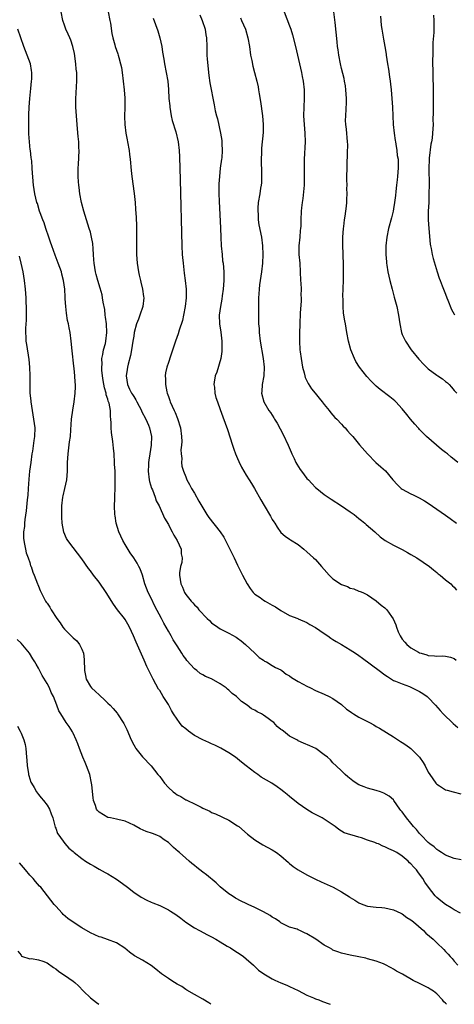
# Model space of a CAD drawing. Units: inches. Extents: x 2643000 to 2646000, y 1476000 to 1479000.
# Drawn here: x 2644731 to 2644831, y 1476000 to 1476227 of the extents above; entities that cross this region are included whole.
import ezdxf

# ---------------------------------------------------------------- set-up
doc = ezdxf.new("R2010")
doc.units = ezdxf.units.IN
doc.header["$MEASUREMENT"] = 0
doc.layers.add('LD26431476_10ft', color=131, linetype='Continuous')

msp = doc.modelspace()

# ---------------------------------------------------------------- linework, layer by layer
at = {"layer": 'LD26431476_10ft'}
for points, elevation in [([(2644832.63, 1476033.37), (2644831, 1476033.67), (2644829.97, 1476034.03), (2644829, 1476034.41), (2644828.05, 1476035), (2644827.44, 1476035.44), (2644827, 1476035.69), (2644826.34, 1476036.34), (2644825.4, 1476037), (2644825, 1476037.34), (2644823.37, 1476039), (2644823.2, 1476039.2), (2644823, 1476039.38), (2644822.3, 1476040.3), (2644821.61, 1476041), (2644821, 1476041.77), (2644819.94, 1476043), (2644819, 1476044.39), (2644818.7, 1476044.7), (2644818.46, 1476045), (2644817.06, 1476047.06), (2644817, 1476047.14), (2644816.01, 1476048.01), (2644814.73, 1476048.73), (2644813.97, 1476049), (2644813, 1476049.31), (2644811, 1476049.88), (2644810.18, 1476050.18), (2644809, 1476050.66), (2644808.36, 1476051), (2644807.57, 1476051.57), (2644806.47, 1476052.47), (2644805.79, 1476053), (2644805, 1476053.85), (2644803.77, 1476055), (2644803, 1476055.75), (2644802.4, 1476056.4), (2644801.73, 1476057), (2644801, 1476057.58), (2644799.01, 1476059), (2644797.66, 1476059.66), (2644796.23, 1476060.23), (2644795, 1476060.8), (2644794.86, 1476060.86), (2644794.63, 1476061), (2644793, 1476061.84), (2644791.56, 1476063), (2644791.24, 1476063.24), (2644791, 1476063.44), (2644790.12, 1476064.12), (2644789.32, 1476065), (2644789, 1476065.26), (2644788.02, 1476065.98), (2644787, 1476066.7), (2644786.48, 1476067), (2644785.49, 1476067.49), (2644785, 1476067.86), (2644784.21, 1476068.21), (2644783.16, 1476069), (2644781.86, 1476069.86), (2644780.72, 1476071), (2644779.74, 1476071.74), (2644779, 1476072.47), (2644778.68, 1476072.68), (2644778.32, 1476073), (2644777, 1476073.92), (2644775, 1476075.07), (2644773.6, 1476075.6), (2644773, 1476075.99), (2644772.33, 1476076.33), (2644771.55, 1476077), (2644771, 1476077.38), (2644769.3, 1476079.3), (2644769, 1476079.68), (2644768.46, 1476080.46), (2644768.14, 1476081), (2644767, 1476082.7), (2644766.12, 1476084.12), (2644765.65, 1476085), (2644765, 1476086.09), (2644764.51, 1476087), (2644763.96, 1476087.96), (2644763.44, 1476089), (2644761.87, 1476091.87), (2644761, 1476093.73), (2644760.37, 1476095), (2644759.57, 1476097), (2644759, 1476098.98), (2644758.5, 1476100.5), (2644758.22, 1476101), (2644757.82, 1476101.82), (2644757.01, 1476103.01), (2644756.16, 1476104.16), (2644755, 1476106.06), (2644754.49, 1476107), (2644754.04, 1476108.04), (2644753.59, 1476109), (2644752.98, 1476111), (2644752.73, 1476112.73), (2644752.67, 1476113), (2644752.6, 1476115), (2644752.62, 1476116.62), (2644752.67, 1476117.33), (2644752.72, 1476119), (2644752.71, 1476120.71), (2644752.76, 1476121.24), (2644752.69, 1476123), (2644752.6, 1476124.6), (2644752.6, 1476125), (2644752.47, 1476127), (2644752.35, 1476128.35), (2644752.15, 1476129.85), (2644751.91, 1476131.91), (2644751.82, 1476133), (2644751.82, 1476134.18), (2644751.75, 1476135), (2644751.64, 1476135.64), (2644751.63, 1476137), (2644751.32, 1476138.68), (2644751.21, 1476139), (2644751.13, 1476139.13), (2644751, 1476139.62), (2644750.64, 1476140.64), (2644750.61, 1476141), (2644750.23, 1476142.23), (2644749.95, 1476143.95), (2644749.81, 1476145), (2644749.68, 1476146.32), (2644749.65, 1476147), (2644749.72, 1476147.72), (2644749.68, 1476149), (2644749.9, 1476149.9), (2644750.05, 1476151), (2644750.48, 1476152.48), (2644750.6, 1476153), (2644750.84, 1476155), (2644750.69, 1476157), (2644750.52, 1476158.52), (2644750.43, 1476159), (2644750.32, 1476160.32), (2644749.96, 1476162.04), (2644749.83, 1476163), (2644749.69, 1476163.69), (2644749.25, 1476165.25), (2644748.71, 1476167), (2644748.36, 1476168.36), (2644748.17, 1476169), (2644747.85, 1476171), (2644747.79, 1476171.79), (2644747.75, 1476173), (2644747.66, 1476174.34), (2644747.55, 1476175.55), (2644747.28, 1476177), (2644747, 1476178.13), (2644746.76, 1476179), (2644745.47, 1476183), (2644744.94, 1476185), (2644744.58, 1476187), (2644744.44, 1476188.44), (2644744.34, 1476189), (2644744.26, 1476189.74), (2644744.17, 1476191), (2644744.15, 1476192.15), (2644744.16, 1476193), (2644744.24, 1476193.76), (2644744.41, 1476197), (2644744.37, 1476197.63), (2644744.32, 1476199), (2644744.22, 1476200.22), (2644744.01, 1476201.99), (2644743.77, 1476205), (2644743.68, 1476207), (2644743.66, 1476207.66), (2644743.68, 1476209), (2644743.74, 1476210.26), (2644743.78, 1476211.78), (2644743.86, 1476213), (2644743.88, 1476214.12), (2644743.85, 1476215), (2644743.75, 1476215.75), (2644743.68, 1476217), (2644743.36, 1476219.36), (2644742.99, 1476220.99), (2644742.48, 1476222.48), (2644742.26, 1476223), (2644741.84, 1476223.84), (2644741.35, 1476225), (2644741, 1476225.93), (2644740.65, 1476227), (2644740.25, 1476229)], 9090), ([(2644751.14, 1476229), (2644751.53, 1476227), (2644751.64, 1476226.36), (2644751.99, 1476223.99), (2644752.19, 1476223), (2644752.62, 1476221.38), (2644752.71, 1476221), (2644753.31, 1476219.31), (2644753.4, 1476219), (2644753.55, 1476218.45), (2644753.99, 1476217), (2644754.16, 1476216.16), (2644754.36, 1476215), (2644754.61, 1476213), (2644754.8, 1476211), (2644754.92, 1476209.08), (2644754.92, 1476207), (2644754.88, 1476204.88), (2644754.95, 1476203), (2644755.19, 1476201), (2644755.46, 1476199.46), (2644755.56, 1476199), (2644755.92, 1476197), (2644756.05, 1476196.05), (2644756.17, 1476195), (2644756.42, 1476192.42), (2644756.58, 1476191), (2644757.09, 1476187.09), (2644757.31, 1476185), (2644757.45, 1476183.45), (2644757.56, 1476181.56), (2644757.63, 1476179.63), (2644757.68, 1476177), (2644757.68, 1476173), (2644757.79, 1476171), (2644758.08, 1476169), (2644758.27, 1476168.27), (2644758.54, 1476167), (2644758.65, 1476166.65), (2644759.06, 1476165), (2644759.3, 1476163.3), (2644759.33, 1476163), (2644759.08, 1476161), (2644758.41, 1476159), (2644758.08, 1476158.08), (2644757.66, 1476157), (2644757.14, 1476155), (2644757, 1476154.17), (2644756.84, 1476153), (2644756.52, 1476151), (2644756.28, 1476149.72), (2644755.73, 1476147.73), (2644755.57, 1476147), (2644755.52, 1476146.48), (2644755.29, 1476145), (2644755.58, 1476143), (2644756.07, 1476141.93), (2644756.53, 1476141), (2644756.72, 1476140.72), (2644757, 1476140.21), (2644757.5, 1476139.5), (2644757.73, 1476139), (2644758.77, 1476137), (2644758.84, 1476136.84), (2644759.77, 1476135), (2644760.39, 1476133.61), (2644760.65, 1476133), (2644761.1, 1476131), (2644761.04, 1476129), (2644760.73, 1476127), (2644760.48, 1476125.52), (2644760.43, 1476125), (2644760.42, 1476124.42), (2644760.32, 1476123), (2644760.55, 1476121), (2644760.63, 1476120.63), (2644761.12, 1476119.12), (2644761.31, 1476118.69), (2644761.98, 1476117), (2644762.19, 1476116.19), (2644762.88, 1476115), (2644764.15, 1476112.15), (2644765, 1476110.72), (2644765.56, 1476109.56), (2644765.88, 1476109), (2644766.24, 1476108.24), (2644767.06, 1476107), (2644767.95, 1476105), (2644767.96, 1476103.96), (2644768.16, 1476103), (2644768.09, 1476101.91), (2644767.82, 1476101), (2644767.58, 1476099.58), (2644767.57, 1476099), (2644767.89, 1476097), (2644768.28, 1476096.28), (2644768.74, 1476095), (2644769, 1476094.59), (2644770.26, 1476093), (2644770.65, 1476092.65), (2644771, 1476092.16), (2644771.62, 1476091.62), (2644772.03, 1476091), (2644773.94, 1476089), (2644774.52, 1476088.52), (2644775, 1476088.04), (2644776.39, 1476087), (2644777, 1476086.61), (2644779, 1476085.62), (2644780.68, 1476084.68), (2644781, 1476084.46), (2644781.84, 1476083.84), (2644782.84, 1476083), (2644784.96, 1476081), (2644785.98, 1476079.98), (2644787, 1476079.38), (2644787.21, 1476079.21), (2644787.65, 1476079), (2644789, 1476078.2), (2644789.7, 1476077.7), (2644791, 1476077.14), (2644791.23, 1476077), (2644792.2, 1476076.2), (2644793, 1476075.77), (2644793.43, 1476075.43), (2644795, 1476074.46), (2644796.11, 1476073.89), (2644797, 1476073.39), (2644797.79, 1476073), (2644799, 1476072.42), (2644801, 1476071.54), (2644802.15, 1476071), (2644803, 1476070.57), (2644805, 1476069.16), (2644806.13, 1476068.13), (2644807, 1476067.53), (2644807.3, 1476067.3), (2644807.77, 1476067), (2644809, 1476066.26), (2644810.54, 1476065.46), (2644811.46, 1476065), (2644812.46, 1476064.46), (2644813, 1476064.12), (2644813.72, 1476063.72), (2644817, 1476061.69), (2644818.62, 1476060.62), (2644819, 1476060.4), (2644819.83, 1476059.83), (2644820.97, 1476059), (2644822.99, 1476056.99), (2644823.83, 1476055.83), (2644824.28, 1476055), (2644825, 1476053.58), (2644825.35, 1476053), (2644826.02, 1476052.02), (2644826.78, 1476051), (2644827, 1476050.76), (2644827.59, 1476050.41), (2644829, 1476049.52), (2644829.38, 1476049.38), (2644830.76, 1476049), (2644832.54, 1476048.54)], 9100), ([(2644791.77, 1476229), (2644793, 1476225.78), (2644793.26, 1476225), (2644793.68, 1476223.68), (2644794.36, 1476221), (2644795.74, 1476215), (2644795.93, 1476214.07), (2644796.15, 1476213), (2644796.36, 1476211), (2644796.38, 1476209), (2644796.28, 1476207), (2644796.23, 1476205), (2644796.33, 1476203), (2644796.51, 1476201), (2644796.56, 1476199), (2644796.36, 1476195), (2644796.36, 1476193.64), (2644796.39, 1476192.39), (2644796.38, 1476191), (2644796.33, 1476189.67), (2644796.32, 1476189), (2644796.04, 1476185.96), (2644795.9, 1476185), (2644795.75, 1476183.75), (2644795.68, 1476183), (2644795.59, 1476181), (2644795.57, 1476179.57), (2644795.53, 1476179), (2644795.45, 1476178.55), (2644795.32, 1476177), (2644795.12, 1476175), (2644795.15, 1476173), (2644795.32, 1476171), (2644795.53, 1476167), (2644795.58, 1476166.42), (2644795.64, 1476165), (2644795.62, 1476163.62), (2644795.66, 1476163), (2644795.66, 1476162.34), (2644795.45, 1476159.45), (2644795.32, 1476157), (2644795.26, 1476154.74), (2644795.27, 1476153), (2644795.39, 1476151), (2644795.44, 1476150.56), (2644795.64, 1476149), (2644795.98, 1476147), (2644796.32, 1476145.68), (2644796.48, 1476145), (2644796.6, 1476144.6), (2644797.25, 1476143.25), (2644798.04, 1476142.04), (2644798.89, 1476141), (2644799.83, 1476139.83), (2644800.54, 1476139), (2644801, 1476138.37), (2644802.14, 1476137), (2644802.49, 1476136.49), (2644803, 1476135.94), (2644803.42, 1476135.42), (2644803.92, 1476135), (2644805, 1476133.85), (2644805.38, 1476133.38), (2644805.81, 1476133), (2644806.34, 1476132.34), (2644807, 1476131.65), (2644807.28, 1476131.28), (2644807.55, 1476131), (2644809.12, 1476129.12), (2644811, 1476126.98), (2644812.93, 1476125), (2644814.04, 1476124.04), (2644815.09, 1476123.09), (2644816.81, 1476121), (2644817.86, 1476119.86), (2644818.76, 1476119), (2644819, 1476118.83), (2644821, 1476117.78), (2644821.54, 1476117.54), (2644822.88, 1476116.88), (2644824.15, 1476116.15), (2644825, 1476115.64), (2644827, 1476114.28), (2644829, 1476112.85), (2644830.06, 1476112.06), (2644831.55, 1476111)], 9140), ([(2644831.81, 1476125), (2644831, 1476125.7), (2644830.25, 1476126.25), (2644829.43, 1476127), (2644829, 1476127.34), (2644828.02, 1476128.02), (2644824.62, 1476131), (2644823.79, 1476131.79), (2644823, 1476132.66), (2644822.82, 1476132.82), (2644822.65, 1476133), (2644821.87, 1476133.87), (2644820.92, 1476135), (2644820.08, 1476136.08), (2644819, 1476137.41), (2644817.54, 1476139), (2644817.27, 1476139.27), (2644816.16, 1476140.16), (2644813.89, 1476141.89), (2644813, 1476142.64), (2644811.81, 1476143.81), (2644810.84, 1476144.84), (2644809.15, 1476147), (2644808.31, 1476148.31), (2644807.94, 1476149), (2644807.13, 1476151), (2644806.59, 1476153), (2644806.21, 1476155), (2644805.86, 1476157), (2644805.72, 1476157.72), (2644805.47, 1476159.47), (2644805.35, 1476161), (2644805.33, 1476162.67), (2644805.31, 1476163.31), (2644805.42, 1476167), (2644805.43, 1476169), (2644805.42, 1476170.58), (2644805.3, 1476175.3), (2644805.3, 1476177), (2644805.4, 1476179), (2644805.48, 1476179.48), (2644805.66, 1476181), (2644805.82, 1476181.82), (2644805.99, 1476183), (2644806.13, 1476184.13), (2644806.21, 1476185), (2644806.24, 1476185.76), (2644806.26, 1476187), (2644806.23, 1476188.23), (2644806.25, 1476189), (2644806.23, 1476190.23), (2644806.3, 1476193.7), (2644806.39, 1476196.39), (2644806.4, 1476198.4), (2644806.37, 1476199), (2644806.1, 1476201.9), (2644805.97, 1476203), (2644805.93, 1476203.93), (2644805.94, 1476205), (2644806.09, 1476208.09), (2644806.1, 1476209), (2644806.03, 1476209.97), (2644806, 1476211), (2644805.88, 1476211.88), (2644805.7, 1476213), (2644805.58, 1476213.58), (2644805, 1476215.91), (2644804.75, 1476217), (2644804.37, 1476219), (2644804.21, 1476220.21), (2644804.08, 1476221), (2644803.94, 1476222.06), (2644803.5, 1476226.5), (2644803.23, 1476229)], 9150), ([(2644761.52, 1476227.52), (2644762.57, 1476224.57), (2644763.03, 1476223.03), (2644763.47, 1476221), (2644763.67, 1476219.67), (2644763.95, 1476218.05), (2644764.1, 1476217), (2644764.5, 1476215), (2644764.86, 1476213), (2644765.04, 1476211.04), (2644765.13, 1476209), (2644765.31, 1476207.31), (2644765.32, 1476207), (2644765.66, 1476205), (2644765.9, 1476203.9), (2644766.71, 1476201.29), (2644767.26, 1476199), (2644767.48, 1476197), (2644767.56, 1476195.56), (2644767.75, 1476190.25), (2644768.13, 1476175), (2644768.22, 1476173), (2644768.29, 1476172.29), (2644768.39, 1476171), (2644768.57, 1476169.43), (2644768.69, 1476168.69), (2644768.91, 1476167), (2644769.11, 1476165), (2644769.12, 1476163), (2644768.92, 1476161), (2644768.52, 1476159), (2644768.25, 1476157.75), (2644767.51, 1476155.51), (2644767.3, 1476154.7), (2644766.67, 1476153), (2644765.53, 1476149.53), (2644765, 1476148.06), (2644764.66, 1476147), (2644764.33, 1476145.67), (2644764.25, 1476145), (2644764.33, 1476144.33), (2644764.32, 1476143), (2644764.66, 1476141.34), (2644764.75, 1476141), (2644765, 1476140.25), (2644765.34, 1476139.34), (2644765.45, 1476139), (2644766.33, 1476137), (2644766.55, 1476136.55), (2644767.13, 1476135.13), (2644767.79, 1476133), (2644768.07, 1476131), (2644768.11, 1476129.89), (2644768.05, 1476129), (2644767.9, 1476127.9), (2644767.94, 1476127), (2644768.08, 1476125.91), (2644768.03, 1476125), (2644768.15, 1476124.15), (2644768.49, 1476123), (2644769, 1476121.71), (2644769.3, 1476121), (2644769.92, 1476119.92), (2644770.37, 1476119), (2644771, 1476117.96), (2644772.07, 1476116.07), (2644773.87, 1476113), (2644774.34, 1476112.34), (2644776.98, 1476108.98), (2644777.79, 1476107.78), (2644778.19, 1476107), (2644779.18, 1476105), (2644779.81, 1476103.81), (2644780.17, 1476103), (2644781, 1476101.3), (2644781.77, 1476099.77), (2644782.14, 1476099), (2644783.17, 1476097), (2644783.9, 1476095.9), (2644784.61, 1476095), (2644785, 1476094.66), (2644786.17, 1476093.83), (2644787, 1476093.22), (2644787.35, 1476093), (2644788.4, 1476092.4), (2644789, 1476092.06), (2644789.71, 1476091.71), (2644791, 1476090.84), (2644793, 1476089.71), (2644794.87, 1476089), (2644795, 1476088.93), (2644797, 1476088.09), (2644797.67, 1476087.67), (2644799, 1476086.92), (2644801, 1476085.53), (2644801.8, 1476085), (2644802.49, 1476084.49), (2644803, 1476084.19), (2644803.71, 1476083.71), (2644805, 1476083), (2644807, 1476081.81), (2644808.23, 1476081), (2644809, 1476080.47), (2644809.83, 1476079.83), (2644813.7, 1476077), (2644815, 1476076.01), (2644815.6, 1476075.6), (2644816.54, 1476075), (2644817, 1476074.74), (2644817.42, 1476074.58), (2644819, 1476073.94), (2644820.7, 1476073.3), (2644821, 1476073.17), (2644823, 1476072.15), (2644823.72, 1476071.72), (2644824.76, 1476071), (2644825, 1476070.78), (2644826.7, 1476069), (2644827.77, 1476067.77), (2644828.47, 1476067), (2644830.77, 1476064.77), (2644831.83, 1476063.83)], 9110), ([(2644772.28, 1476228.28), (2644772.8, 1476227), (2644773.47, 1476225), (2644773.65, 1476223.65), (2644773.81, 1476223), (2644773.85, 1476221), (2644773.9, 1476219.9), (2644773.89, 1476219), (2644773.94, 1476218.06), (2644774.33, 1476214.33), (2644774.6, 1476212.6), (2644775.54, 1476207.54), (2644775.83, 1476206.17), (2644776.11, 1476205), (2644776.32, 1476204.32), (2644777.06, 1476201), (2644777.32, 1476199.32), (2644777.36, 1476199), (2644777.38, 1476198.62), (2644777.44, 1476197), (2644777.31, 1476195.3), (2644777.29, 1476195), (2644777, 1476192.91), (2644776.78, 1476191), (2644776.67, 1476189.33), (2644776.68, 1476188.68), (2644776.67, 1476187), (2644776.72, 1476185.28), (2644777.06, 1476179.05), (2644777.12, 1476177), (2644777.22, 1476175), (2644777.4, 1476173), (2644777.54, 1476171.54), (2644777.62, 1476171), (2644777.8, 1476169), (2644777.84, 1476167.84), (2644777.83, 1476167), (2644777.68, 1476165), (2644777.44, 1476163.44), (2644777.33, 1476162.67), (2644777.01, 1476161), (2644776.75, 1476159), (2644776.8, 1476157), (2644777.1, 1476155.1), (2644777.36, 1476153), (2644777.35, 1476151.35), (2644777.36, 1476151), (2644777.35, 1476150.65), (2644777.09, 1476149), (2644776.16, 1476145.84), (2644775.83, 1476145), (2644775.58, 1476143.58), (2644775.52, 1476143), (2644775.62, 1476142.38), (2644775.75, 1476141), (2644776, 1476140), (2644776.33, 1476139), (2644777, 1476137.21), (2644777.57, 1476135.57), (2644778.63, 1476132.63), (2644779.8, 1476129), (2644780.11, 1476128.11), (2644780.53, 1476127), (2644781, 1476125.9), (2644781.27, 1476125.27), (2644781.91, 1476123.91), (2644783, 1476122.08), (2644783.68, 1476121), (2644784.16, 1476120.16), (2644784.9, 1476119), (2644786.37, 1476116.37), (2644787.1, 1476115.1), (2644788.59, 1476112.59), (2644789, 1476111.84), (2644789.32, 1476111.32), (2644789.55, 1476111), (2644790.1, 1476110.1), (2644791, 1476108.87), (2644791.99, 1476107.99), (2644793, 1476107.35), (2644793.2, 1476107.2), (2644795, 1476106.07), (2644796.27, 1476105), (2644797, 1476104.43), (2644798.54, 1476103), (2644799, 1476102.61), (2644800.33, 1476101), (2644801, 1476100.29), (2644802.1, 1476099), (2644803, 1476098.17), (2644805, 1476096.84), (2644806.37, 1476096.37), (2644807, 1476096.04), (2644807.85, 1476095.85), (2644809, 1476095.35), (2644809.27, 1476095.27), (2644809.89, 1476095), (2644811, 1476094.44), (2644813, 1476093.13), (2644814.13, 1476092.13), (2644815, 1476091.46), (2644815.23, 1476091.23), (2644815.44, 1476091), (2644816.52, 1476089.48), (2644816.93, 1476088.93), (2644817.52, 1476087.52), (2644817.65, 1476087), (2644818.08, 1476085.92), (2644818.49, 1476085), (2644819, 1476084.25), (2644819.58, 1476083.58), (2644820.04, 1476083), (2644821, 1476082.25), (2644822.76, 1476081.24), (2644823, 1476081.12), (2644823.34, 1476081), (2644824.65, 1476080.65), (2644825, 1476080.47), (2644826.44, 1476080.44), (2644827, 1476080.31), (2644828.4, 1476080.4), (2644829, 1476080.36), (2644830.11, 1476080.11), (2644831, 1476079.75), (2644831.44, 1476079.44)], 9120), ([(2644781.62, 1476227.62), (2644781.92, 1476227), (2644782.8, 1476225), (2644783.37, 1476223), (2644783.72, 1476221), (2644784, 1476219), (2644784.26, 1476217.74), (2644784.47, 1476216.47), (2644784.9, 1476215), (2644785.43, 1476213), (2644785.7, 1476211.7), (2644785.82, 1476211), (2644785.96, 1476210.04), (2644786.31, 1476208.31), (2644786.76, 1476205), (2644786.9, 1476203), (2644786.87, 1476201.13), (2644786.5, 1476197.5), (2644786.47, 1476197), (2644786.49, 1476196.49), (2644786.44, 1476195), (2644786.46, 1476193.54), (2644786.49, 1476193), (2644786.53, 1476191), (2644786.48, 1476189.52), (2644786.43, 1476189), (2644786.31, 1476188.31), (2644786.12, 1476187), (2644785.77, 1476185), (2644785.66, 1476183.66), (2644785.64, 1476183), (2644785.7, 1476182.3), (2644785.74, 1476181), (2644785.87, 1476179.87), (2644786.47, 1476177), (2644786.75, 1476175), (2644786.81, 1476173), (2644786.71, 1476171), (2644786.48, 1476169), (2644786.17, 1476167), (2644786.03, 1476165.97), (2644785.93, 1476165), (2644785.89, 1476163.89), (2644785.83, 1476163), (2644785.81, 1476162.19), (2644785.82, 1476159), (2644785.85, 1476157), (2644785.93, 1476155.93), (2644785.97, 1476155), (2644786.2, 1476153), (2644786.86, 1476149), (2644787.09, 1476147), (2644787.03, 1476145), (2644786.67, 1476143), (2644786.58, 1476141.42), (2644786.54, 1476141), (2644787.03, 1476139), (2644788.22, 1476137), (2644788.55, 1476136.55), (2644789.34, 1476135.34), (2644789.53, 1476135), (2644790.09, 1476134.09), (2644791.49, 1476131.49), (2644792.69, 1476129), (2644793.36, 1476127.36), (2644793.52, 1476127), (2644794.03, 1476125.97), (2644794.45, 1476125), (2644794.63, 1476124.63), (2644795.41, 1476123.41), (2644795.75, 1476123), (2644797, 1476121.35), (2644797.32, 1476121), (2644798.16, 1476120.16), (2644799, 1476119.24), (2644799.27, 1476119), (2644801, 1476117.62), (2644801.88, 1476117), (2644802.58, 1476116.58), (2644805, 1476115.03), (2644807, 1476113.66), (2644807.88, 1476113), (2644809, 1476112.11), (2644809.6, 1476111.6), (2644810.35, 1476111), (2644810.69, 1476110.69), (2644812.65, 1476109), (2644813.86, 1476107.86), (2644815.03, 1476107.03), (2644817, 1476105.92), (2644819, 1476104.93), (2644820.22, 1476104.23), (2644821, 1476103.8), (2644822.34, 1476103), (2644825.32, 1476101), (2644826.21, 1476100.21), (2644827, 1476099.61), (2644827.31, 1476099.31), (2644827.77, 1476099), (2644829, 1476097.94), (2644830.18, 1476097), (2644830.56, 1476096.56), (2644831, 1476096.25), (2644831.53, 1476095.53)], 9130), ([(2644813.99, 1476227.99), (2644814.05, 1476227), (2644814.16, 1476225.84), (2644814.28, 1476225), (2644814.65, 1476222.65), (2644814.98, 1476221), (2644815.26, 1476219.26), (2644815.32, 1476219), (2644815.58, 1476217), (2644815.8, 1476215.8), (2644816.03, 1476213.97), (2644816.22, 1476213), (2644816.32, 1476212.32), (2644816.44, 1476211), (2644816.6, 1476209), (2644816.72, 1476207), (2644816.93, 1476203), (2644817.11, 1476201), (2644817.34, 1476199.34), (2644817.4, 1476199), (2644817.51, 1476198.49), (2644817.74, 1476197), (2644817.85, 1476195.85), (2644818.02, 1476195), (2644818.06, 1476193.94), (2644818.07, 1476193), (2644818, 1476192.01), (2644817.92, 1476191), (2644817.79, 1476190.21), (2644817.69, 1476189), (2644817.54, 1476187.54), (2644817.4, 1476186.6), (2644817.22, 1476185), (2644817, 1476183.54), (2644816.9, 1476183), (2644816.53, 1476181.47), (2644815.84, 1476179), (2644815.43, 1476177), (2644815.22, 1476175), (2644815.2, 1476173), (2644815.33, 1476171.33), (2644815.37, 1476171), (2644815.45, 1476170.55), (2644815.69, 1476169), (2644816.13, 1476167), (2644816.64, 1476165), (2644817.16, 1476163.16), (2644817.72, 1476161), (2644818.14, 1476159), (2644818.42, 1476157), (2644818.81, 1476155), (2644819, 1476154.54), (2644819.72, 1476153), (2644821.08, 1476151), (2644822.83, 1476148.83), (2644823, 1476148.68), (2644823.8, 1476147.8), (2644824.59, 1476147), (2644825, 1476146.62), (2644827, 1476145.13), (2644827.22, 1476145), (2644828.29, 1476144.29), (2644829, 1476143.7), (2644829.41, 1476143.41), (2644829.83, 1476143), (2644830.39, 1476142.39), (2644831, 1476141.63), (2644831.56, 1476141)], 9160), ([(2644826.22, 1476228.22), (2644826.32, 1476227), (2644826.26, 1476224.26), (2644826.06, 1476221.94), (2644826.05, 1476220.05), (2644826.02, 1476219), (2644826.01, 1476217.99), (2644826.14, 1476211), (2644826.12, 1476207), (2644826.13, 1476205.87), (2644826.08, 1476204.08), (2644826.1, 1476203), (2644825.99, 1476201), (2644825.88, 1476199.88), (2644825.72, 1476199), (2644825.56, 1476198.44), (2644825.24, 1476195.24), (2644825.19, 1476195), (2644825.17, 1476194.83), (2644825.12, 1476193), (2644825.18, 1476189), (2644825.15, 1476187.15), (2644825.16, 1476186.84), (2644825.11, 1476185), (2644825.01, 1476182.99), (2644824.99, 1476181), (2644825.11, 1476179), (2644825.41, 1476175.41), (2644825.49, 1476175), (2644825.65, 1476174.35), (2644825.89, 1476173), (2644826.11, 1476172.11), (2644827.05, 1476169), (2644827.54, 1476167.54), (2644827.74, 1476167), (2644828.22, 1476165.78), (2644828.64, 1476164.64), (2644829, 1476163.83), (2644829.3, 1476163), (2644829.54, 1476162.46), (2644830.34, 1476160.34), (2644831, 1476159.26), (2644831.08, 1476159.08)], 9170), ([(2644832.44, 1476021), (2644831, 1476021.78), (2644830.29, 1476022.29), (2644828.99, 1476023), (2644827.91, 1476023.91), (2644827, 1476024.63), (2644826.62, 1476025), (2644825.03, 1476027.03), (2644824.2, 1476028.2), (2644823.78, 1476029), (2644823, 1476030.05), (2644822.56, 1476030.56), (2644822.26, 1476031), (2644821.63, 1476031.63), (2644821, 1476032.44), (2644820.68, 1476032.68), (2644820.36, 1476033), (2644819, 1476034.2), (2644817.72, 1476035), (2644817.25, 1476035.25), (2644817, 1476035.43), (2644815.87, 1476035.87), (2644815, 1476036.33), (2644814.5, 1476036.5), (2644813.52, 1476037), (2644813.13, 1476037.13), (2644812.66, 1476037.34), (2644811, 1476037.9), (2644809.61, 1476038.39), (2644809, 1476038.54), (2644807.43, 1476039), (2644807.09, 1476039.09), (2644805.6, 1476039.6), (2644805, 1476039.95), (2644804.34, 1476040.34), (2644803.49, 1476041), (2644801, 1476042.69), (2644800.49, 1476043), (2644798.17, 1476044.17), (2644796.94, 1476044.94), (2644795, 1476046.32), (2644793, 1476047.96), (2644792.4, 1476048.4), (2644791.69, 1476049), (2644791, 1476049.56), (2644790.15, 1476050.15), (2644788.91, 1476051), (2644786.44, 1476052.44), (2644785.67, 1476053), (2644785, 1476053.46), (2644782.99, 1476054.99), (2644781.86, 1476055.86), (2644781, 1476056.64), (2644780.52, 1476057), (2644779, 1476058.06), (2644777.11, 1476059.11), (2644775.77, 1476059.77), (2644775, 1476060.08), (2644774.38, 1476060.38), (2644773, 1476061.01), (2644771, 1476062.03), (2644769.67, 1476063), (2644769, 1476063.53), (2644768.21, 1476064.21), (2644767.59, 1476065), (2644767, 1476065.82), (2644766.19, 1476067), (2644765.76, 1476067.76), (2644765, 1476069.17), (2644763.82, 1476071), (2644763, 1476072.39), (2644762.75, 1476072.75), (2644761.47, 1476075), (2644760.46, 1476077), (2644760.06, 1476077.94), (2644759.4, 1476079.4), (2644758.8, 1476080.8), (2644758.52, 1476081.48), (2644757.58, 1476083.58), (2644756.98, 1476085), (2644756.05, 1476087), (2644755.68, 1476087.68), (2644755, 1476088.78), (2644754.85, 1476089), (2644753.28, 1476091), (2644752.32, 1476092.32), (2644750.68, 1476095), (2644749, 1476097.43), (2644747.76, 1476099), (2644747, 1476100.05), (2644746.57, 1476100.57), (2644745, 1476102.79), (2644743, 1476105.36), (2644741.8, 1476107), (2644741.48, 1476107.48), (2644740.91, 1476108.91), (2644740.52, 1476111), (2644740.41, 1476112.41), (2644740.38, 1476113), (2644740.41, 1476115), (2644740.66, 1476117), (2644740.71, 1476117.29), (2644741.12, 1476119), (2644741.55, 1476121), (2644741.71, 1476123), (2644741.73, 1476125), (2644741.85, 1476127), (2644742.19, 1476129.81), (2644742.38, 1476131), (2644742.52, 1476132.52), (2644742.68, 1476135), (2644742.95, 1476137.05), (2644743.28, 1476139), (2644743.5, 1476141), (2644743.56, 1476142.44), (2644743.55, 1476143), (2644743.51, 1476143.51), (2644743.45, 1476145), (2644743.27, 1476146.73), (2644743.21, 1476147.21), (2644742.81, 1476150.81), (2644742.6, 1476153), (2644742.32, 1476155), (2644742.1, 1476156.1), (2644741.93, 1476157), (2644741.76, 1476157.76), (2644741.47, 1476159.47), (2644741.3, 1476161), (2644741.2, 1476162.8), (2644741.16, 1476163.16), (2644741.07, 1476165), (2644740.83, 1476167), (2644740.45, 1476168.45), (2644740.33, 1476169), (2644739.6, 1476171), (2644738.84, 1476172.84), (2644738.07, 1476175), (2644737.83, 1476175.83), (2644737.41, 1476177), (2644736.72, 1476179), (2644736.31, 1476180.31), (2644735.99, 1476181), (2644735.42, 1476182.58), (2644735.29, 1476183), (2644734.77, 1476184.77), (2644734.68, 1476185), (2644734.2, 1476187), (2644733.9, 1476189), (2644733.81, 1476189.81), (2644733.73, 1476191), (2644733.66, 1476191.66), (2644733.58, 1476193), (2644733.46, 1476194.54), (2644733.39, 1476195), (2644733.32, 1476195.32), (2644733.17, 1476197), (2644733.14, 1476197.14), (2644732.96, 1476199), (2644732.82, 1476200.82), (2644732.77, 1476203), (2644732.8, 1476204.8), (2644732.79, 1476205.21), (2644732.88, 1476207), (2644733.04, 1476209), (2644733.27, 1476211.28), (2644733.44, 1476213), (2644733.46, 1476213.46), (2644733.48, 1476215), (2644733.45, 1476215.45), (2644733.16, 1476217), (2644732.43, 1476219), (2644732.03, 1476220.03), (2644731.62, 1476221), (2644730.93, 1476223), (2644730.28, 1476225)], 9080), ([(2644730.6, 1476172.6), (2644730.98, 1476171), (2644731.39, 1476169), (2644731.73, 1476167), (2644731.95, 1476165), (2644732.01, 1476164.01), (2644732.09, 1476163), (2644732.14, 1476161.86), (2644732.16, 1476161), (2644732.15, 1476160.15), (2644732.17, 1476159), (2644732.15, 1476157.85), (2644732.04, 1476156.04), (2644732.03, 1476155), (2644732.11, 1476153.89), (2644732.13, 1476153), (2644732.23, 1476152.23), (2644732.77, 1476148.77), (2644732.93, 1476147), (2644732.99, 1476144.99), (2644733, 1476143), (2644733.06, 1476141), (2644733.24, 1476139.24), (2644733.24, 1476139), (2644733.53, 1476137), (2644733.91, 1476135), (2644734.16, 1476133), (2644734.09, 1476131), (2644733.95, 1476130.05), (2644733.63, 1476127.62), (2644733.52, 1476127), (2644733.23, 1476125), (2644732.96, 1476123), (2644732.8, 1476121.2), (2644732.65, 1476119), (2644732.53, 1476117.47), (2644732.4, 1476116.4), (2644732.15, 1476113.85), (2644731.84, 1476111.84), (2644731.78, 1476111), (2644731.76, 1476110.24), (2644731.59, 1476109), (2644731.57, 1476107.57), (2644731.62, 1476107), (2644731.82, 1476106.18), (2644731.99, 1476105), (2644732.18, 1476104.18), (2644732.63, 1476103), (2644733, 1476101.91), (2644733.2, 1476101.2), (2644733.31, 1476101), (2644733.71, 1476099.71), (2644734.02, 1476099), (2644734.77, 1476097), (2644734.85, 1476096.85), (2644735, 1476096.45), (2644735.44, 1476095.44), (2644735.61, 1476095), (2644736.25, 1476093.75), (2644736.68, 1476093), (2644736.82, 1476092.82), (2644737, 1476092.53), (2644737.66, 1476091.66), (2644737.99, 1476091), (2644739.28, 1476089), (2644740.01, 1476088.01), (2644740.63, 1476087), (2644741, 1476086.52), (2644741.8, 1476085.8), (2644742.55, 1476085), (2644742.78, 1476084.78), (2644743, 1476084.55), (2644743.85, 1476083.85), (2644744.49, 1476083), (2644745, 1476081.94), (2644745.38, 1476081), (2644745.56, 1476079.56), (2644745.62, 1476077), (2644745.84, 1476075.84), (2644746.03, 1476075), (2644747, 1476073.35), (2644747.28, 1476073), (2644748.2, 1476072.2), (2644749, 1476071.38), (2644749.22, 1476071.22), (2644750.28, 1476070.28), (2644751, 1476069.51), (2644751.54, 1476069), (2644752.25, 1476068.25), (2644753.16, 1476067.16), (2644753.29, 1476067), (2644754.76, 1476064.76), (2644755.41, 1476063.41), (2644756.45, 1476061), (2644757, 1476059.9), (2644757.32, 1476059.32), (2644757.53, 1476059), (2644759, 1476057.08), (2644761.01, 1476055.01), (2644762.6, 1476053), (2644763, 1476052.54), (2644764.09, 1476051), (2644765, 1476050.05), (2644766.15, 1476049), (2644766.62, 1476048.62), (2644767, 1476048.34), (2644767.91, 1476047.91), (2644769, 1476047.18), (2644769.15, 1476047.15), (2644769.44, 1476047), (2644771, 1476046.28), (2644772.54, 1476045.46), (2644773, 1476045.26), (2644773.5, 1476045), (2644774.54, 1476044.54), (2644775, 1476044.29), (2644775.91, 1476043.91), (2644779, 1476042.52), (2644781, 1476041.21), (2644781.26, 1476041), (2644783.25, 1476039.25), (2644785, 1476037.93), (2644786.82, 1476036.82), (2644789, 1476035.62), (2644789.96, 1476035), (2644791, 1476034.23), (2644792.7, 1476032.7), (2644793, 1476032.48), (2644793.79, 1476031.79), (2644794.96, 1476031), (2644797, 1476029.87), (2644797.59, 1476029.59), (2644799, 1476028.87), (2644800.29, 1476028.29), (2644801, 1476027.93), (2644801.67, 1476027.67), (2644803.05, 1476027), (2644805, 1476025.94), (2644806.78, 1476024.78), (2644807, 1476024.62), (2644808.02, 1476024.02), (2644809, 1476023.4), (2644809.88, 1476023), (2644811, 1476022.66), (2644813, 1476022.38), (2644814.31, 1476022.31), (2644815, 1476022.25), (2644815.95, 1476022.05), (2644817, 1476021.79), (2644818.63, 1476021), (2644819, 1476020.84), (2644820.05, 1476020.05), (2644821, 1476019.5), (2644821.27, 1476019.27), (2644821.62, 1476019), (2644823.88, 1476017), (2644824.45, 1476016.45), (2644826.16, 1476015), (2644827, 1476014.2), (2644828.62, 1476012.62), (2644829, 1476012.17), (2644829.58, 1476011.58), (2644830.06, 1476011), (2644830.55, 1476010.55), (2644831, 1476009.94), (2644831.81, 1476009)], 9070), ([(2644829.2, 1476000), (2644829, 1476000.25), (2644828.6, 1476000.6), (2644828.27, 1476001), (2644827, 1476002.4), (2644826.18, 1476003), (2644825.46, 1476003.46), (2644825, 1476003.8), (2644824.17, 1476004.17), (2644823, 1476004.83), (2644821.53, 1476005.53), (2644819.08, 1476006.92), (2644817.67, 1476007.67), (2644817, 1476008.14), (2644816.4, 1476008.4), (2644815, 1476009.18), (2644814.69, 1476009.31), (2644813, 1476009.93), (2644811, 1476010.5), (2644810.62, 1476010.62), (2644809, 1476010.97), (2644807, 1476011.34), (2644805, 1476011.79), (2644804.13, 1476012.13), (2644803, 1476012.51), (2644802.71, 1476012.71), (2644802.22, 1476013), (2644801, 1476013.64), (2644799.07, 1476015), (2644797, 1476016.27), (2644796.46, 1476016.46), (2644795.39, 1476017), (2644795, 1476017.18), (2644794.7, 1476017.3), (2644793, 1476017.83), (2644791, 1476018.82), (2644790.76, 1476019), (2644789.71, 1476019.71), (2644789, 1476020.09), (2644788.47, 1476020.47), (2644787, 1476021.32), (2644785, 1476022.37), (2644783.46, 1476023), (2644783, 1476023.25), (2644781.81, 1476023.81), (2644780.52, 1476024.52), (2644779.7, 1476025), (2644779, 1476025.5), (2644777, 1476027.11), (2644776.03, 1476028.03), (2644773.84, 1476029.84), (2644773, 1476030.48), (2644771.55, 1476031.55), (2644771, 1476032.03), (2644770.46, 1476032.46), (2644769.81, 1476033), (2644769, 1476033.75), (2644767.56, 1476035), (2644767.25, 1476035.25), (2644766.21, 1476036.21), (2644765.38, 1476037), (2644765, 1476037.3), (2644764.07, 1476037.93), (2644763, 1476038.69), (2644762.35, 1476039), (2644761.38, 1476039.38), (2644759.89, 1476039.89), (2644758.5, 1476040.5), (2644757, 1476041.34), (2644755, 1476042.29), (2644753.36, 1476042.64), (2644753, 1476042.75), (2644751.62, 1476043), (2644751, 1476043.14), (2644749, 1476044.32), (2644748.68, 1476044.68), (2644748.44, 1476045), (2644748.15, 1476045.86), (2644747.73, 1476047), (2644747.63, 1476047.63), (2644747.35, 1476050.65), (2644747.3, 1476051), (2644746.85, 1476053), (2644746.14, 1476055), (2644745.82, 1476055.82), (2644745.29, 1476057), (2644744.46, 1476059), (2644744.07, 1476060.07), (2644743.7, 1476061), (2644743, 1476062.58), (2644742.86, 1476062.86), (2644742.07, 1476064.07), (2644741.43, 1476065), (2644740.17, 1476067), (2644739.73, 1476067.73), (2644739.27, 1476069), (2644738.5, 1476071), (2644737.98, 1476071.98), (2644737.54, 1476073), (2644737, 1476074.02), (2644735.86, 1476075.86), (2644735, 1476077.53), (2644734.47, 1476078.47), (2644734.2, 1476079), (2644733.72, 1476079.72), (2644732.96, 1476081), (2644731, 1476083.29), (2644730.14, 1476084.14)], 9060), ([(2644730.16, 1476064.16), (2644730.79, 1476063), (2644731, 1476062.58), (2644731.64, 1476061), (2644731.92, 1476059.92), (2644732.12, 1476059), (2644732.29, 1476057), (2644732.31, 1476056.31), (2644732.42, 1476055), (2644732.71, 1476053.29), (2644732.75, 1476053), (2644732.79, 1476052.79), (2644733, 1476052.05), (2644733.29, 1476051.29), (2644733.42, 1476051), (2644734, 1476050), (2644734.55, 1476049), (2644735, 1476048.39), (2644735.66, 1476047.66), (2644736.19, 1476047), (2644737, 1476045.93), (2644737.55, 1476045), (2644737.97, 1476043.97), (2644738.31, 1476043), (2644738.9, 1476040.9), (2644739, 1476040.65), (2644739.43, 1476039.43), (2644739.69, 1476039), (2644741.09, 1476037.09), (2644742.05, 1476036.05), (2644743, 1476035.25), (2644743.26, 1476035), (2644745, 1476033.64), (2644745.91, 1476033), (2644747, 1476032.3), (2644747.85, 1476031.85), (2644749, 1476031.18), (2644750.43, 1476030.43), (2644751, 1476030.1), (2644753, 1476028.84), (2644755.24, 1476027.24), (2644755.54, 1476027), (2644757, 1476025.9), (2644758.73, 1476024.73), (2644760.05, 1476024.05), (2644761, 1476023.6), (2644761.44, 1476023.44), (2644763, 1476022.77), (2644763.47, 1476022.53), (2644765, 1476021.83), (2644765.52, 1476021.52), (2644766.72, 1476020.72), (2644767.85, 1476019.85), (2644769, 1476018.92), (2644771, 1476017.65), (2644772.22, 1476017), (2644774.06, 1476016.06), (2644775, 1476015.56), (2644776, 1476015), (2644777, 1476014.38), (2644778.56, 1476013.44), (2644779.32, 1476013), (2644780.37, 1476012.37), (2644781, 1476011.93), (2644781.57, 1476011.57), (2644782.36, 1476011), (2644783, 1476010.49), (2644784.64, 1476009), (2644785, 1476008.7), (2644785.85, 1476007.85), (2644787.03, 1476007.03), (2644789, 1476005.86), (2644789.57, 1476005.57), (2644791, 1476004.94), (2644792.39, 1476004.39), (2644793, 1476004.13), (2644795, 1476003.2), (2644797, 1476002.14), (2644798.51, 1476001.49), (2644799, 1476001.25), (2644799.75, 1476001), (2644800.62, 1476000.62), (2644802.09, 1476000.09), (2644802.38, 1476000)], 9050), ([(2644774.83, 1476000), (2644774.31, 1476000.31), (2644773, 1476001.15), (2644771, 1476002.25), (2644769.3, 1476003.3), (2644769, 1476003.45), (2644768.08, 1476004.08), (2644767, 1476004.67), (2644766.46, 1476005), (2644765.6, 1476005.6), (2644765, 1476005.94), (2644763.43, 1476007), (2644762.1, 1476008.1), (2644761, 1476008.93), (2644759, 1476010.17), (2644757.19, 1476011.19), (2644756.06, 1476012.06), (2644754.95, 1476012.95), (2644753, 1476014.17), (2644750.97, 1476014.97), (2644749.47, 1476015.47), (2644749, 1476015.59), (2644748.03, 1476016.03), (2644747, 1476016.46), (2644745, 1476017.61), (2644743, 1476018.93), (2644741.81, 1476019.81), (2644740.75, 1476020.75), (2644740.48, 1476021), (2644739, 1476022.61), (2644738.66, 1476023), (2644737.14, 1476025), (2644735.58, 1476027), (2644735.29, 1476027.29), (2644734.34, 1476028.34), (2644733.81, 1476029), (2644733.39, 1476029.39), (2644733, 1476029.83), (2644732.03, 1476031), (2644731.54, 1476031.54), (2644730.68, 1476032.68)], 9040), ([(2644730.25, 1476012.25), (2644731, 1476011.31), (2644731.13, 1476011.13), (2644733, 1476010.51), (2644733.42, 1476010.58), (2644735, 1476010.29), (2644736.06, 1476009.94), (2644737, 1476009.54), (2644738.49, 1476008.49), (2644739, 1476008.17), (2644739.67, 1476007.67), (2644742.05, 1476006.05), (2644743, 1476005.35), (2644743.41, 1476005), (2644744.23, 1476004.23), (2644745.45, 1476003), (2644747, 1476001.49), (2644748.42, 1476000.42), (2644748.94, 1476000)], 9030)]:
    msp.add_lwpolyline(points, dxfattribs=dict(at, elevation=elevation))

doc.saveas('drawing.dxf')
